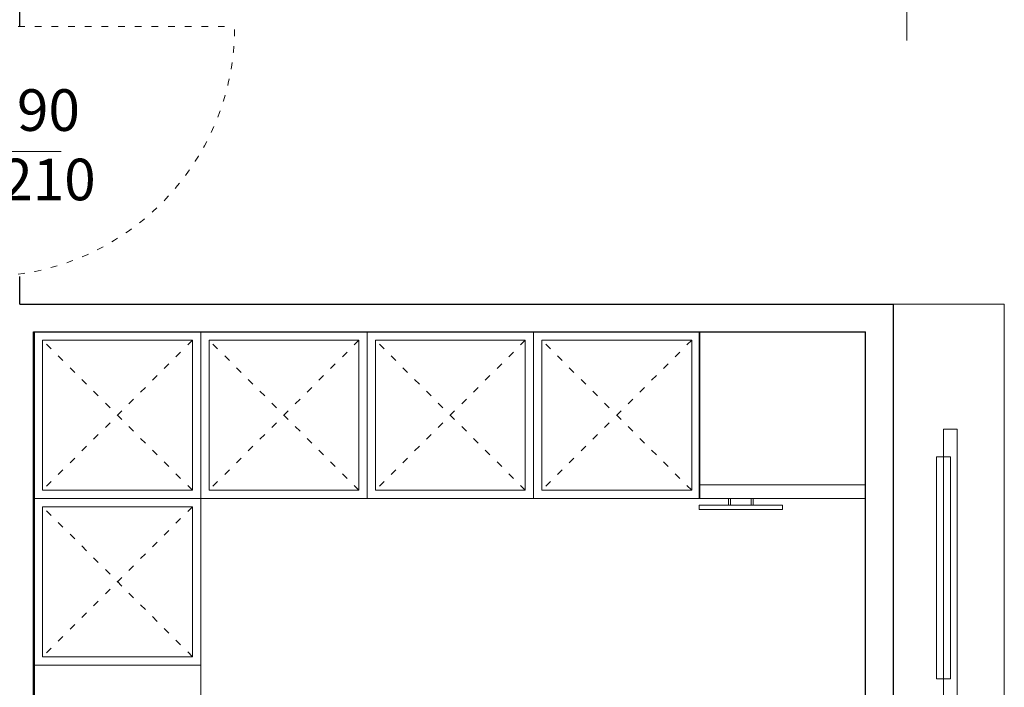
# Model space of a CAD drawing. Units: millimetres. Extents: x -37808 to 27210, y -42282 to 3938.
# Drawn here: x 5229 to 5584, y -30214 to -29973 of the extents above; entities that cross this region are included whole.
import ezdxf

# ---------------------------------------------------------------- set-up
doc = ezdxf.new("R2010")
doc.units = ezdxf.units.MM
doc.linetypes.add('ACAD_ISO03W100', pattern=[30, 12, -18])
for name, color, linetype, lineweight in [('ARREDO', 8, 'Continuous', 5), ('MURI SEZ', 7, 'Continuous', 30), ('QUOTE SERRA', 7, 'Continuous', 5), ('TRATTEGGI', 7, 'Continuous', 9)]:
    doc.layers.add(name, color=color, linetype=linetype, lineweight=lineweight)
doc.styles.add('QUOTE', font='swisscl.ttf', dxfattribs={"height": 20})

# ---------------------------------------------------------------- blocks, each defined once
blk = doc.blocks.new('A$C60A54ED7')
at = {"layer": 'ARREDO'}
h = blk.add_hatch(color=9, dxfattribs=at)
h.dxf.hatch_style = 1
h.paths.add_polyline_path([(38.00000097152338, 3.000000877776754), (38.0000009715234, 5.805534240148177), (7.615810890839612, 5.805534240148177, -0.4142135623730951), (6.615810890839612, 6.805534240148177), (6.615810890839612, 38.00000087777676), (3.000000971523377, 38.00000087777676, 0.4142135623730951), (2.000000971523377, 37.00000087777676), (2.000000971523377, 3.000000877776756, 0.414213562373095), (3.000000971523377, 2.000000877776756), (37.00000097152338, 2.000000877776756, 0.4142135623730941)])
for points in [[(3.000000971523377, 1.000000877776756), (37.00000097152338, 1.000000877776756, 0.4142135623730951), (39.00000097152338, 3.000000877776756), (39.0000009715236, 37.00000087777676, 0.4142135623730951), (37.0000009715236, 39.00000087777676), (3.000000971523377, 39.00000087777676, 0.4142135623730951), (1.000000971523377, 37.00000087777676), (1.000000971523377, 3.000000877776756, 0.4142135623730951)], [(3.000000971523377, 2.000000877776756), (37.00000097152338, 2.000000877776756, 0.4142135623730951), (38.00000097152338, 3.000000877776756), (38.0000009715236, 37.00000087777677, 0.414213562373095), (37.00000097152361, 38.00000087777675), (3.000000971523377, 38.00000087777676, 0.4142135623730951), (2.000000971523377, 37.00000087777676), (2.000000971523377, 3.000000877776756, 0.4142135623730951)]]:
    blk.add_lwpolyline(points, format="xyb", close=True, dxfattribs=at)
for points in [[(20.0000009715236, 24.00000087777676), (20.0000009715236, 38.00000087777676)], [(13.0000009715236, 31.00000087777676), (27.0000009715236, 31.00000087777676)]]:
    blk.add_lwpolyline(points, dxfattribs=at)
for radius in [5, 4]:
    blk.add_circle((20.0000009715236, 31.00000087777676), radius, dxfattribs=at)
blk = doc.blocks.new('A$C3EA5536E')
at = {"layer": 'ARREDO', "true_color": 0xffffff}
h = blk.add_hatch(color=7, dxfattribs=at)
h.paths.add_polyline_path([(9.460471975349302, 22.38896772181891, -0.451416229645296), (6.862395763995563, 20.88896772181824), (17.53952010846352, 2.395645878469908, -0.4514162296450888), (20.13759631981647, 3.895645878470122)])
h.paths.add_polyline_path([(21.49999604190634, 2.000001954731033, 1), (17.49999604190634, 2.000001954731033, 1)])
at = {"layer": 'ARREDO'}
for points in [[(2.999996041906343, 26.28461164555711), (2.999996041906343, 19.28461164555711), (1.999996041906343, 19.28461164555711), (1.999996041906343, 26.28461164555756), (2.999996041906343, 26.28461164555711)], [(1.999996041906343, 24.78461164555756), (-3.958093657274731e-06, 24.78461164555756), (-3.958093657274731e-06, 20.78461164555665), (1.999996041906343, 20.78461164555665)], [(5.263928064406628, 24.78461164555711), (2.999996041906343, 24.78461164555711)], [(20.13759631981702, 3.895645878469168), (9.460471975349265, 22.38896772181897)], [(10.38674738785539, 20.78461164555665), (14.99999604190634, 20.78461164555665), (14.99999604190634, 24.78461164555665), (9.736064019406058, 24.78461164555711)], [(2.999996041906343, 20.78461164555665), (5.263928064407082, 20.78461164555665)], [(6.862395763995664, 20.88896772181806), (17.53952010846342, 2.395645878470077)]]:
    blk.add_lwpolyline(points, dxfattribs=at)
for centre in [(7.499996041906343, 22.78461164555711), (19.49999604190634, 2.000001954731033)]:
    blk.add_circle(centre, 2, dxfattribs=at)
blk.add_arc((7.499996041906343, 22.78461164555711), 3, 330.0000000000027, 270, dxfattribs=at)
blk = doc.blocks.new('nmkop')
at = {"layer": 'ARREDO'}
for p, q in [((5229.413678454429, -30800.3940109387), (5529.133818873204, -30800.39401093867)), ((5469.133818873208, -30855.43151024195), (5469.133818873202, -30800.39401093868)), ((5529.133818873204, -30800.39401093867), (5529.13381887321, -30855.11415135739)), ((5529.13381887321, -30855.43151024195), (5469.133818873207, -30855.43151024195)), ((5229.413678454506, -31175.3940109387), (5229.413678454429, -30860.39401093867)), ((5289.413678454429, -30860.39401093866), (5469.133818873204, -30860.39401093876)), ((5289.413678454506, -31175.39401093869), (5289.413678454429, -30860.39401093866)), ((5529.133818873204, -30860.39401093868), (5469.133818873204, -30860.39401093868)), ((5499.118239412585, -30864.36921124571), (5497.150776100427, -30864.36921124571)), ((5237.171133485561, -30947.87241254878), (5259.07281579616, -30947.87241254877)), ((5259.575147959247, -30948.37474471185), (5259.575147959254, -30972.88855427016)), ((5259.977013694504, -30948.37474471185), (5259.977013694511, -30972.88855427016)), ((5282.381028168191, -30947.87241254876), (5260.479345857584, -30947.87241254877)), ((5234.358073372267, -30950.68547266203), (5234.358073372272, -30970.57782632)), ((5235.66413699429, -30970.57782632194), (5235.664136994285, -30950.68547266019)), ((5236.56833488985, -30950.88640552726), (5236.568334889851, -30954.55343031774)), ((5282.381028169821, -30949.1784761706), (5237.171133483953, -30949.17847617062)), ((5237.171133483931, -30949.17847617062), (5282.381028169799, -30949.1784761706)), ((5237.372066350789, -30950.08267406633), (5245.24950771032, -30950.08267406633)), ((5245.751553842817, -30950.56805680725), (5245.911884741624, -30957.32642686797)), ((5246.67467099943, -30950.56805680726), (5246.514340100627, -30957.32642686797)), ((5247.176717131942, -30950.08267406633), (5256.862554278579, -30950.08267406632)), ((5257.364886441665, -30950.5850062294), (5257.364886441666, -30954.55343031774)), ((5262.187275212088, -30950.5850062294), (5262.187275212089, -30954.55343031774)), ((5272.375444521812, -30950.08267406632), (5262.689607375168, -30950.08267406632)), ((5272.877490654323, -30950.56805680725), (5273.037821553123, -30957.32642686797)), ((5273.800607810929, -30950.56805680725), (5273.640276912126, -30957.32642686797)), ((5282.180095302957, -30950.08267406631), (5274.302653943433, -30950.08267406632)), ((5282.983826763903, -30950.88640552725), (5282.983826763897, -30954.55343031773)), ((5283.888024659487, -30970.57782632193), (5283.888024659483, -30950.68547266017)), ((5283.888024659473, -30970.57782632193), (5283.888024659468, -30950.68547266017)), ((5285.194088281486, -30950.68547266201), (5285.194088281491, -30970.57782631999)), ((5237.070667052945, -30955.05576248082), (5237.209475895766, -30955.05576248082)), ((5237.740879288596, -30955.20780681992), (5243.501319504131, -30958.71816735674)), ((5254.685345553653, -30955.20780681991), (5248.924905338127, -30958.71816735673)), ((5255.21674894649, -30955.05576248082), (5256.862554278579, -30955.05576248082)), ((5264.335412707265, -30955.05576248082), (5262.689607375176, -30955.05576248082)), ((5264.866816100102, -30955.20780681991), (5270.627256315623, -30958.71816735672)), ((5281.811282365152, -30955.20780681991), (5276.050842149626, -30958.71816735673)), ((5282.48149460081, -30955.05576248081), (5282.342685757989, -30955.05576248081)), ((5236.568334889851, -30956.66322540268), (5236.568334889854, -30964.60007357935)), ((5237.070667052938, -30956.1608932396), (5237.356113303873, -30956.1608932396)), ((5237.757898845221, -30956.26131691016), (5243.200091824626, -30959.23990900227)), ((5245.050476593721, -30958.94381342281), (5245.434441755838, -30958.94381342281)), ((5245.434441755838, -30958.94381342281), (5245.690686971436, -30959.36577243989)), ((5245.690686971436, -30959.36577243989), (5246.735537870823, -30959.36577243989)), ((5246.991783086421, -30958.94381342281), (5246.735537870823, -30959.36577243989)), ((5246.991783086421, -30958.94381342281), (5247.37574824853, -30958.94381342281)), ((5254.668325997036, -30956.26131691016), (5249.226133017625, -30959.23990900226)), ((5255.070111538376, -30956.16089323959), (5256.862554278579, -30956.16089323959)), ((5257.364886441666, -30956.66322540267), (5257.364886441669, -30964.60007357934)), ((5262.187275212089, -30956.66322540267), (5262.187275212092, -30964.60007357934)), ((5264.482050115372, -30956.1608932396), (5262.689607375176, -30956.16089323959)), ((5264.883835656719, -30956.26131691016), (5270.326028636125, -30959.23990900226)), ((5272.370186043182, -30959.22511943416), (5272.736250636945, -30959.82791802997)), ((5273.941847828558, -30959.82791802997), (5274.307912422321, -30959.22511943416)), ((5281.794262808535, -30956.26131691015), (5276.352069829124, -30959.23990900226)), ((5282.481494600817, -30956.16089323959), (5282.196048349875, -30956.16089323959)), ((5282.983826763904, -30956.66322540267), (5282.983826763907, -30964.60007357934)), ((5237.740879288606, -30966.05549216211), (5243.501319504132, -30962.5451316253)), ((5237.757898845223, -30965.00198207186), (5243.200091824627, -30962.02338997976)), ((5245.050476593722, -30962.31948555931), (5245.434441755846, -30962.31948555931)), ((5245.434441755846, -30962.31948555931), (5245.690686971437, -30961.89752654223)), ((5245.690686971437, -30961.89752654223), (5246.735537870823, -30961.89752654223)), ((5246.991783086421, -30962.31948555931), (5246.735537870823, -30961.89752654223)), ((5246.991783086421, -30962.31948555931), (5247.375748248531, -30962.31948555931)), ((5254.685345553656, -30966.05549216211), (5248.924905338128, -30962.54513162531)), ((5254.668325997039, -30965.00198207186), (5249.226133017633, -30962.02338997976)), ((5264.866816100105, -30966.05549216211), (5270.627256315624, -30962.5451316253)), ((5264.883835656722, -30965.00198207186), (5270.326028636126, -30962.02338997976)), ((5272.370186043183, -30962.03817954795), (5272.736250636946, -30961.43538095215)), ((5272.736250636945, -30959.82791802997), (5273.941847828558, -30959.82791802997)), ((5272.736250636946, -30961.43538095215), (5273.941847828552, -30961.43538095215)), ((5274.307912422322, -30962.03817954795), (5273.941847828552, -30961.43538095215)), ((5281.811282365155, -30966.0554921621), (5276.050842149627, -30962.54513162529)), ((5281.794262808537, -30965.00198207186), (5276.352069829132, -30962.02338997976)), ((5237.070667052941, -30965.10240574243), (5237.356113303883, -30965.10240574243)), ((5237.070667052941, -30966.2075365012), (5237.209475895769, -30966.2075365012)), ((5245.751553842822, -30970.69524217477), (5245.911884741632, -30963.93687211405)), ((5246.674670999442, -30970.69524217477), (5246.514340100628, -30963.93687211405)), ((5255.070111538379, -30965.10240574242), (5256.862554278582, -30965.10240574242)), ((5255.216748946493, -30966.2075365012), (5256.862554278582, -30966.2075365012)), ((5264.482050115382, -30965.10240574242), (5262.689607375179, -30965.10240574242)), ((5264.335412707268, -30966.2075365012), (5262.689607375179, -30966.2075365012)), ((5272.87749065432, -30970.69524217477), (5273.037821553131, -30963.93687211405)), ((5273.800607810934, -30970.69524217477), (5273.640276912127, -30963.93687211405)), ((5282.48149460082, -30965.10240574242), (5282.196048349878, -30965.10240574241)), ((5282.48149460082, -30966.20753650119), (5282.342685757992, -30966.20753650119)), ((5236.568334889854, -30966.70986866428), (5236.568334889855, -30970.37689345477)), ((5257.364886441669, -30966.70986866427), (5257.36488644167, -30970.67829275261)), ((5262.187275212092, -30966.70986866427), (5262.187275212093, -30970.67829275261)), ((5282.983826763907, -30966.70986866427), (5282.983826763901, -30970.37689345475)), ((5282.381028169827, -30972.0848228115), (5237.171133483959, -30972.08482281151)), ((5237.171133483937, -30972.08482281151), (5282.381028169805, -30972.0848228115)), ((5237.17113348556, -30973.39088643325), (5259.072815796167, -30973.39088643324)), ((5237.372066350794, -30971.1806249157), (5245.249507710325, -30971.1806249157)), ((5247.176717131939, -30971.1806249157), (5256.862554278583, -30971.18062491569)), ((5282.381028168197, -30973.39088643324), (5260.47934585759, -30973.39088643324)), ((5272.375444521824, -30971.18062491569), (5262.689607375172, -30971.18062491569)), ((5282.180095302969, -30971.18062491568), (5274.302653943438, -30971.18062491569)), ((5282.381028165818, -30974.99834936038), (5237.171133487961, -30974.99834936039)), ((5282.381028169821, -30976.30441298223), (5237.17113348396, -30976.30441298224)), ((5245.182668300167, -30977.20861087794), (5237.372066353204, -30977.20861087794)), ((5258.745636703523, -30977.20861087794), (5247.243556546902, -30977.20861087794)), ((5272.308605106879, -30977.20861087794), (5260.806524950258, -30977.20861087794)), ((5282.180095300584, -30977.20861087793), (5274.369493353614, -30977.20861087794)), ((5234.358073374672, -30997.70376313161), (5234.358073374675, -30977.81140947364)), ((5235.664136994296, -30997.70376313356), (5235.664136994299, -30977.8114094717)), ((5236.568334892252, -30986.71776208903), (5236.568334892265, -30978.01234233887)), ((5245.684375591492, -30977.68589516876), (5245.829128189373, -30980.58528051548)), ((5246.741849255577, -30977.68589516876), (5246.61827106353, -30980.16115851068)), ((5246.727655254804, -30980.66957735915), (5247.837618381277, -30982.83473281343)), ((5259.247343994848, -30977.68589516876), (5259.475056452099, -30982.2469612321)), ((5260.304817658933, -30977.68589516876), (5260.077105201683, -30982.2469612321)), ((5272.824506398964, -30980.66957735915), (5271.714543272498, -30982.83473281342)), ((5272.810312398211, -30977.68589516876), (5272.93389059026, -30980.16115851068)), ((5273.867786062288, -30977.68589516876), (5273.723033464402, -30980.58528051547)), ((5282.983826761518, -30986.71776208902), (5282.983826761523, -30978.01234233886)), ((5283.888024659486, -30997.70376313354), (5283.888024659489, -30977.81140947169)), ((5285.194088279103, -30997.7037631316), (5285.194088279106, -30977.81140947363)), ((5245.988608125187, -30981.08027624965), (5247.316228869812, -30983.13575718821)), ((5269.119459061911, -30983.78916221353), (5250.432702591859, -30983.78916221354)), ((5269.119459061911, -30984.14079472779), (5250.432702591859, -30984.1407947278)), ((5273.563553528588, -30981.08027624964), (5272.235932783956, -30983.13575718821)), ((5237.055367680986, -30987.21986121391), (5244.815761991506, -30987.45632682769)), ((5282.496793972793, -30987.21986121391), (5274.736399662265, -30987.45632682769)), ((5236.568334892255, -30997.50283026638), (5236.568334892253, -30988.79741051622)), ((5237.055367680986, -30988.29531139134), (5244.815761991506, -30988.05884577756)), ((5244.815761991506, -30988.05884577756), (5244.664618901689, -30988.05884577756)), ((5269.119459061912, -30991.37437787755), (5250.432702591861, -30991.37437787756)), ((5282.496793972793, -30988.29531139133), (5274.736399662265, -30988.05884577756)), ((5274.736399662265, -30988.05884577756), (5274.887542752075, -30988.05884577756)), ((5282.983826761521, -30997.50283026637), (5282.983826761519, -30988.79741051622)), ((5245.68437559149, -30997.82927743649), (5245.829128189384, -30994.92989208977)), ((5245.988608125183, -30994.4348963556), (5247.316228869815, -30992.37941541704)), ((5246.727655254815, -30994.84559524611), (5247.83761838128, -30992.68043979183)), ((5269.119459061912, -30991.72601039172), (5250.432702591861, -30991.72601039173)), ((5259.247343994845, -30997.82927743649), (5259.475056452095, -30993.26821137315)), ((5260.30481765893, -30997.82927743649), (5260.077105201686, -30993.26821137315)), ((5272.824506398961, -30994.8455952461), (5271.714543272501, -30992.68043979182)), ((5273.563553528591, -30994.43489635559), (5272.235932783966, -30992.37941541704)), ((5273.867786062293, -30997.82927743649), (5273.723033464405, -30994.92989208977)), ((5245.182668300165, -30998.30656172731), (5237.372066353194, -30998.30656172731)), ((5246.741849255574, -30997.82927743649), (5246.618271063527, -30995.35401409457)), ((5258.745636703527, -30998.30656172731), (5247.2435565469, -30998.30656172731)), ((5272.308605106876, -30998.30656172731), (5260.806524950255, -30998.30656172731)), ((5272.810312398201, -30997.82927743649), (5272.933890590249, -30995.35401409456)), ((5282.180095300581, -30998.3065617273), (5274.369493353611, -30998.30656172731)), ((5282.381028169819, -30999.21075962311), (5237.171133483958, -30999.21075962313)), ((5282.381028165817, -31000.51682324485), (5237.171133487967, -31000.51682324487)), ((5237.171133485567, -31002.12428617201), (5259.072815796167, -31002.12428617201)), ((5282.381028168197, -31002.124286172), (5260.479345857598, -31002.12428617201)), ((5234.358073372273, -31004.93734628526), (5234.358073372278, -31024.82969994324)), ((5235.664136994296, -31024.82969994518), (5235.664136994298, -31004.93734628331)), ((5236.568334889856, -31005.13827915049), (5236.568334889856, -31008.80530394098)), ((5282.38102816982, -31003.43034979375), (5237.171133483959, -31003.43034979376)), ((5237.171133483937, -31003.43034979375), (5282.381028169798, -31003.43034979375)), ((5237.372066350795, -31004.33454768957), (5245.249507710326, -31004.33454768957)), ((5245.751553842822, -31004.81993043049), (5245.911884741628, -31009.56897183889)), ((5246.674670999436, -31004.81993043049), (5246.514340100632, -31009.56897183889)), ((5247.17671713194, -31004.33454768956), (5256.862554278577, -31004.33454768956)), ((5257.364886441664, -31004.83687985264), (5257.364886441672, -31008.80530394097)), ((5259.575147959254, -31002.62661833509), (5259.575147959252, -31027.1404278934)), ((5259.977013694511, -31002.62661833509), (5259.977013694524, -31027.1404278934)), ((5262.187275212093, -31004.83687985264), (5262.187275212094, -31008.80530394097)), ((5272.375444521825, -31004.33454768955), (5262.689607375188, -31004.33454768956)), ((5272.877490654329, -31004.81993043048), (5273.037821553127, -31009.56897183889)), ((5273.800607810935, -31004.81993043048), (5273.640276912131, -31009.56897183889)), ((5282.18009530297, -31004.33454768955), (5274.302653943439, -31004.33454768956)), ((5282.983826763909, -31005.13827915048), (5282.983826763902, -31008.80530394097)), ((5283.888024659494, -31024.82969994517), (5283.888024659488, -31004.93734628331)), ((5283.888024659479, -31024.82969994517), (5283.888024659466, -31004.93734628331)), ((5285.194088281492, -31004.93734628525), (5285.194088281497, -31024.82969994322)), ((5236.568334889857, -31010.91509902592), (5236.568334889859, -31018.85194720258)), ((5237.070667052951, -31009.30763610405), (5237.209475895772, -31009.30763610405)), ((5237.070667052944, -31010.41276686284), (5237.356113303879, -31010.41276686283)), ((5237.740879288609, -31009.45968044315), (5241.761189846647, -31011.96537665381)), ((5237.757898845227, -31010.5131905334), (5241.459962167141, -31012.48711829934)), ((5254.685345553658, -31009.45968044315), (5250.665034995623, -31011.9653766538)), ((5254.668325997042, -31010.51319053339), (5250.966262675128, -31012.48711829934)), ((5255.070111538383, -31010.41276686283), (5256.862554278586, -31010.41276686283)), ((5255.216748946495, -31009.30763610405), (5256.862554278578, -31009.30763610405)), ((5257.364886441673, -31010.9150990259), (5257.364886441675, -31018.85194720258)), ((5262.187275212095, -31010.9150990259), (5262.187275212097, -31018.85194720258)), ((5264.335412707271, -31009.30763610405), (5262.689607375189, -31009.30763610405)), ((5264.482050115378, -31010.41276686283), (5262.689607375182, -31010.41276686283)), ((5264.866816100108, -31009.45968044315), (5268.887126658138, -31011.96537665379)), ((5264.883835656726, -31010.51319053339), (5268.58589897864, -31012.48711829933)), ((5271.804369940471, -31012.65557950407), (5272.560378567371, -31012.65557950407)), ((5272.560378567371, -31012.65557950407), (5272.816623782955, -31013.07753852114)), ((5274.117719897932, -31012.65557950407), (5273.861474682341, -31013.07753852114)), ((5274.117719897932, -31012.65557950407), (5274.873728524833, -31012.65557950407)), ((5281.811282365157, -31009.45968044314), (5277.790971807121, -31011.9653766538)), ((5281.794262808534, -31010.51319053339), (5278.092199486627, -31012.48711829933)), ((5282.481494600824, -31010.41276686282), (5282.196048349881, -31010.41276686282)), ((5282.481494600815, -31009.30763610405), (5282.342685757994, -31009.30763610405)), ((5282.983826763903, -31010.9150990259), (5282.983826763912, -31018.85194720257)), ((5245.050476593727, -31013.19568704596), (5245.434441755843, -31013.19568704596)), ((5245.434441755843, -31013.19568704596), (5245.690686971442, -31013.61764606303)), ((5245.434441755844, -31016.57135918254), (5245.690686971442, -31016.14940016547)), ((5245.690686971442, -31013.61764606303), (5246.735537870829, -31013.61764606303)), ((5245.690686971442, -31016.14940016547), (5246.735537870829, -31016.14940016547)), ((5246.991783086426, -31013.19568704595), (5246.735537870829, -31013.61764606303)), ((5246.991783086427, -31016.57135918254), (5246.735537870829, -31016.14940016547)), ((5246.991783086426, -31013.19568704595), (5247.375748248535, -31013.19568704595)), ((5272.816623782955, -31013.07753852114), (5273.861474682341, -31013.07753852114)), ((5237.070667052946, -31019.35427936566), (5237.356113303888, -31019.35427936566)), ((5237.740879288612, -31020.30736578535), (5241.761189846648, -31017.8016695747)), ((5237.757898845229, -31019.2538556951), (5241.45996216715, -31017.27992792915)), ((5245.050476593728, -31016.57135918254), (5245.434441755844, -31016.57135918254)), ((5246.991783086427, -31016.57135918254), (5247.375748248536, -31016.57135918254)), ((5254.685345553661, -31020.30736578534), (5250.665034995624, -31017.8016695747)), ((5254.668325997044, -31019.25385569509), (5250.966262675122, -31017.27992792916)), ((5255.070111538384, -31019.35427936566), (5256.862554278588, -31019.35427936566)), ((5264.48205011538, -31019.35427936566), (5262.689607375184, -31019.35427936566)), ((5264.866816100111, -31020.30736578534), (5268.887126658147, -31017.80166957469)), ((5264.883835656728, -31019.25385569509), (5268.585898978649, -31017.27992792915)), ((5271.804369940472, -31017.11146672431), (5272.560378567365, -31017.11146672432)), ((5272.560378567365, -31017.11146672432), (5272.816623782963, -31016.68950770725)), ((5272.816623782963, -31016.68950770725), (5273.861474682342, -31016.68950770724)), ((5274.11771989794, -31017.11146672432), (5273.861474682342, -31016.68950770724)), ((5274.11771989794, -31017.11146672432), (5274.873728524833, -31017.11146672431)), ((5281.81128236516, -31020.30736578533), (5277.790971807123, -31017.80166957469)), ((5281.794262808543, -31019.25385569509), (5278.092199486621, -31017.27992792915)), ((5282.481494600825, -31019.35427936565), (5282.196048349883, -31019.35427936565)), ((5236.56833488986, -31020.96174228752), (5236.56833488986, -31024.62876707801)), ((5237.070667052946, -31020.45941012444), (5237.209475895775, -31020.45941012444)), ((5245.751553842828, -31024.94711579801), (5245.911884741631, -31020.19807438961)), ((5246.674670999441, -31024.947115798), (5246.514340100634, -31020.19807438961)), ((5255.216748946498, -31020.45941012443), (5256.862554278588, -31020.45941012443)), ((5257.364886441675, -31020.96174228751), (5257.364886441676, -31024.93016637584)), ((5262.187275212098, -31020.96174228751), (5262.187275212099, -31024.93016637584)), ((5264.335412707273, -31020.45941012443), (5262.689607375184, -31020.45941012443)), ((5272.877490654334, -31024.947115798), (5273.037821553137, -31020.1980743896)), ((5273.800607810947, -31024.947115798), (5273.640276912133, -31020.1980743896)), ((5282.481494600825, -31020.45941012443), (5282.342685757997, -31020.45941012443)), ((5282.983826763913, -31020.96174228751), (5282.983826763913, -31024.628767078)), ((5282.381028169832, -31026.33669643462), (5237.171133483965, -31026.33669643464)), ((5237.3720663508, -31025.43249853893), (5245.249507710331, -31025.43249853893)), ((5247.176717131945, -31025.43249853893), (5256.862554278589, -31025.43249853892)), ((5272.37544452183, -31025.43249853892), (5262.689607375186, -31025.43249853892)), ((5282.180095302975, -31025.43249853891), (5274.302653943444, -31025.43249853892)), ((5237.171133485565, -31027.64276005648), (5259.072815796172, -31027.64276005647)), ((5282.38102816821, -31027.64276005647), (5260.479345857603, -31027.64276005647)), ((5229.133818873208, -31175.3940109387), (5289.413678454486, -31175.39401093869)), ((5229.413678454506, -31175.3940109387), (5289.413678454506, -31175.39401093869))]:
    blk.add_line(p, q, dxfattribs=at)
for points in [[(5289.413678454429, -30800.39401093867), (5289.413678454429, -30860.39401093867), (5229.413678454429, -30860.39401093867), (5229.413678454429, -30800.39401093867), (5289.413678454429, -30800.39401093867)], [(5349.413678454429, -30800.39401093866), (5349.413678454429, -30860.39401093866), (5289.413678454429, -30860.39401093866), (5289.413678454429, -30800.39401093866), (5349.413678454429, -30800.39401093866)], [(5409.413678454429, -30800.39401093869), (5409.413678454429, -30860.39401093869), (5349.413678454429, -30860.39401093869), (5349.413678454429, -30800.39401093869), (5409.413678454429, -30800.39401093869)], [(5469.413678454429, -30800.39401093873), (5469.413678454429, -30860.39401093873), (5409.413678454429, -30860.39401093873), (5409.413678454429, -30800.39401093873), (5469.413678454429, -30800.39401093873)], [(5479.649243292839, -30860.39401093868), (5469.133818873204, -30860.39401093868), (5469.133818873207, -30855.43151024195)], [(5529.13381887321, -30855.43151024195), (5529.133818873204, -30860.39401093868), (5488.612245770149, -30860.39401093868)], [(5289.413678454429, -30860.39401093866), (5289.413678454429, -30920.39401093866), (5229.413678454429, -30920.39401093866), (5229.413678454429, -30860.39401093866), (5289.413678454429, -30860.39401093866)], [(5499.118239412588, -30862.78128645434), (5469.076588069321, -30862.78128645434)], [(5469.076588069321, -30862.78128645434), (5469.076588069323, -30864.36921124571), (5499.118239412585, -30864.36921124571)], [(5479.649243292839, -30862.78128645434), (5469.076588069321, -30862.78128645434), (5469.076588069323, -30864.36921124571), (5499.118239412585, -30864.36921124571)], [(5479.649243292839, -30860.39401093868), (5479.649243292839, -30862.78128645434)], [(5479.649243292839, -30862.78128645434), (5479.649243292839, -30860.39401093868)], [(5487.807398675902, -30860.39401093868), (5480.450077952891, -30860.39401093868)], [(5480.450077952891, -30860.39401093868), (5480.450077952891, -30862.78128645434)], [(5480.450077952891, -30862.78128645434), (5480.450077952891, -30860.39401093868)], [(5487.807398675902, -30862.78128645434), (5480.450077952891, -30862.78128645434)], [(5487.807398675902, -30860.39401093868), (5487.807398675902, -30862.78128645434)], [(5487.807398675902, -30862.78128645434), (5487.807398675902, -30860.39401093868)], [(5488.612245770149, -30860.39401093868), (5488.612245770149, -30862.78128645434)], [(5488.612245770149, -30862.78128645434), (5488.612245770149, -30860.39401093868)], [(5499.118239412585, -30864.36921124571), (5499.118239412588, -30862.78128645434), (5488.612245770149, -30862.78128645434)], [(5499.118239412585, -30864.36921124571), (5499.118239412588, -30862.78128645434)]]:
    blk.add_lwpolyline(points, dxfattribs=at)
for points in [[(5286.413678454429, -30803.39401093867), (5286.413678454429, -30857.39401093867), (5232.413678454429, -30857.39401093867), (5232.413678454429, -30803.39401093867)], [(5346.413678454429, -30803.39401093866), (5346.413678454429, -30857.39401093866), (5292.413678454429, -30857.39401093866), (5292.413678454429, -30803.39401093866)], [(5406.413678454429, -30803.39401093869), (5406.413678454429, -30857.39401093869), (5352.413678454429, -30857.39401093869), (5352.413678454429, -30803.39401093869)], [(5466.413678454429, -30803.39401093873), (5466.413678454429, -30857.39401093873), (5412.413678454429, -30857.39401093873), (5412.413678454429, -30803.39401093873)], [(5286.413678454429, -30863.39401093866), (5286.413678454429, -30917.39401093866), (5232.413678454429, -30917.39401093866), (5232.413678454429, -30863.39401093866)]]:
    blk.add_lwpolyline(points, close=True, dxfattribs=at)
at = {"layer": 'ARREDO', "linetype": 'ACAD_ISO03W100', "ltscale": 0.2}
for points in [[(5286.413678454429, -30857.39401093867), (5232.413678454429, -30803.39401093867)], [(5286.413678454429, -30803.39401093867), (5232.413678454429, -30857.39401093867)], [(5346.413678454429, -30857.39401093866), (5292.413678454429, -30803.39401093866)], [(5346.413678454429, -30803.39401093866), (5292.413678454429, -30857.39401093866)], [(5406.413678454429, -30857.39401093869), (5352.413678454429, -30803.39401093869)], [(5406.413678454429, -30803.39401093869), (5352.413678454429, -30857.39401093869)], [(5466.413678454429, -30857.39401093873), (5412.413678454429, -30803.39401093873)], [(5466.413678454429, -30803.39401093873), (5412.413678454429, -30857.39401093873)], [(5286.413678454429, -30917.39401093866), (5232.413678454429, -30863.39401093866)], [(5286.413678454429, -30863.39401093866), (5232.413678454429, -30917.39401093866)]]:
    blk.add_lwpolyline(points, dxfattribs=at)
at = {"layer": 'ARREDO'}
for centre, radius in [((5259.776080826879, -30987.75758630262), 2.160028301663666), ((5246.213112421121, -31014.88352311425), 4.822388766504929), ((5246.213112421121, -31014.88352311425), 4.099030451529189)]:
    blk.add_circle(centre, radius, dxfattribs=at)
for centre, radius, start, end in [((5237.17113348554, -30950.68547266203), 2.813060113248866, 90, 180), ((5259.072815796153, -30948.37474471185), 0.5023321630801547, 0, 90), ((5260.479345857584, -30948.37474471185), 0.5023321630798488, 90, 180), ((5282.381028168206, -30950.68547266201), 2.813060113248866, 0, 90), ((5237.171133483939, -30950.68547266019), 1.50699648953279, 90, 180), ((5237.372066350782, -30950.88640552726), 0.8037314609282475, 90, 180), ((5245.249507710306, -30950.58500622941), 0.5023321630801547, 1.933610448668489, 90), ((5247.176717131927, -30950.58500622941), 0.5023321630801547, 90, 178.0663895513315), ((5256.862554278564, -30950.5850062294), 0.5023321630801547, 0, 90), ((5262.689607375168, -30950.5850062294), 0.5023321630798488, 90, 180), ((5272.375444521826, -30950.5850062294), 0.5023321630801547, 1.933610448668489, 90), ((5274.302653943448, -30950.5850062294), 0.5023321630801547, 90, 178.0663895513315), ((5282.180095302964, -30950.88640552725), 0.8037314609282475, 0, 90), ((5282.381028169807, -30950.68547266017), 1.50699648953279, 0, 90), ((5282.381028169814, -30950.68547266017), 1.50699648953279, 0, 90), ((5237.070667052931, -30954.55343031774), 0.5023321630801547, 180, 270), ((5237.209475895759, -30956.06042680698), 1.004664326160309, 58.0663895522624, 90), ((5246.213112421115, -30960.63164949101), 4.822388766504929, 94.0065203435058, 145.9938660192121), ((5246.213112421115, -30960.63164949101), 4.822388766504929, 34.0061339808311, 85.99347965649423), ((5255.216748946483, -30956.06042680698), 1.004664326160309, 90, 121.9336104477376), ((5256.862554278565, -30954.55343031774), 0.5023321630801547, 270, 0), ((5262.689607375183, -30954.55343031774), 0.5023321630801547, 180, 270), ((5264.335412707273, -30956.06042680698), 1.004664326160309, 58.0663895522624, 90), ((5282.342685757996, -30956.06042680697), 1.004664326160309, 90, 121.9336104477376), ((5282.481494600825, -30954.55343031773), 0.5023321630801547, 270, 0), ((5237.070667052931, -30956.66322540268), 0.5023321630801547, 90, 180), ((5237.356113303867, -30957.01485791683), 0.853964677236263, 61.93361044846559, 90), ((5246.213112421115, -30960.63164949101), 4.822388766504929, 153.9904136131269, 206.0095863868731), ((5246.213112421115, -30960.63164949101), 4.099030451529189, 154.4643187191036, 205.5356812808964), ((5246.213112421115, -30960.63164949101), 4.099030451529189, 94.47415773195405, 145.5260782808174), ((5243.341898486265, -30958.97395335284), 0.3013992978480928, 241.9336104484656, 58.0663895522624), ((5246.213112421115, -30960.63164949101), 2.049515225764595, 124.5603217566947, 235.4396782433346), ((5246.213112421122, -30957.31625721469), 0.3013992978480928, 181.9336104486685, 358.0663895513315), ((5246.213112421115, -30960.63164949101), 4.099030451529189, 34.47392171922307, 85.52584226763031), ((5246.213112421115, -30960.63164949101), 2.049515225764595, 304.5603217566946, 55.4396782433346), ((5249.084326355972, -30958.97395335284), 0.3013992978480928, 121.9336104477376, 298.066389551558), ((5246.213112421115, -30960.63164949101), 4.099030451529189, 334.4643187196658, 25.53568128070915), ((5246.213112421115, -30960.63164949101), 4.822388766504929, 333.990413613127, 26.00958638687305), ((5255.07011153837, -30957.01485791683), 0.853964677236263, 90, 118.0663895515581), ((5256.862554278565, -30956.66322540267), 0.5023321630801547, 0, 90), ((5262.689607375183, -30956.66322540267), 0.5023321630801547, 90, 180), ((5264.48205011538, -30957.01485791683), 0.853964677236263, 61.93361044846559, 90), ((5273.339049232635, -30960.63164949101), 4.018657305420774, 154.527521694211, 205.472478305789), ((5273.339049232635, -30960.63164949101), 3.415858709607658, 155.0965343166415, 204.9034656832615), ((5273.339049232635, -30960.63164949101), 4.018657305420774, 94.53652439967232, 145.4636915523157), ((5270.467835297785, -30958.97395335284), 0.3013992978480928, 241.9336104484656, 58.0663895522624), ((5273.339049232635, -30960.63164949101), 3.415858709607658, 95.09800296990558, 144.9020322595334), ((5273.339049232635, -30960.63164949101), 1.707929354803829, 124.5603217566947, 235.4396782433346), ((5273.339049232635, -30957.31625721468), 0.3013992978480928, 181.9336104486685, 358.0663895513315), ((5273.339049232635, -30960.63164949101), 3.415858709607658, 35.09796774050991, 84.90199703050985), ((5273.339049232635, -30960.63164949101), 4.018657305420774, 34.53630844768426, 85.4634756007473), ((5273.339049232635, -30960.63164949101), 1.707929354803829, 304.5603217566946, 55.4396782433346), ((5276.210263167492, -30958.97395335284), 0.3013992978480928, 121.9336104477376, 298.066389551558), ((5273.339049232635, -30960.63164949101), 3.415858709607658, 335.0965343166415, 24.90346568340515), ((5273.339049232635, -30960.63164949101), 4.018657305420774, 334.5275216940238, 25.472478305789), ((5282.196048349891, -30957.01485791682), 0.853964677236263, 90, 118.0663895515581), ((5282.481494600825, -30956.66322540267), 0.5023321630801547, 0, 90), ((5246.213112421115, -30960.63164949101), 4.099030451529189, 214.4739217193687, 265.5258422680499), ((5243.341898486266, -30962.28934562917), 0.3013992978480928, 301.9336104477376, 118.0663895515581), ((5246.213112421115, -30960.63164949101), 4.099030451529189, 274.4741577323697, 325.5260782808174), ((5249.084326355973, -30962.28934562917), 0.3013992978480928, 61.93361044846559, 238.0663895522624), ((5273.339049232635, -30960.63164949101), 4.018657305420774, 214.5363084476843, 265.4634756003277), ((5270.467835297786, -30962.28934562917), 0.3013992978480928, 301.9336104477376, 118.0663895515581), ((5273.339049232635, -30960.63164949101), 3.415858709607658, 215.0979677405099, 264.9019970300944), ((5273.339049232635, -30960.63164949101), 3.415858709607658, 275.0980029694902, 324.9020322595334), ((5273.339049232635, -30960.63164949101), 4.018657305420774, 274.5365243992526, 325.4636915521294), ((5276.210263167493, -30962.28934562917), 0.3013992978480928, 61.93361044846559, 238.0663895522624), ((5237.070667052933, -30964.60007357934), 0.5023321630801547, 180, 270), ((5237.070667052933, -30966.70986866428), 0.5023321630801547, 90, 180), ((5237.209475895755, -30965.20287217504), 1.004664326160309, 270, 301.9336104477376), ((5237.356113303867, -30964.24844106519), 0.853964677236263, 270, 298.066389551558), ((5246.213112421115, -30960.63164949101), 4.822388766504929, 214.0061339808311, 265.9934796564941), ((5246.213112421123, -30963.94704176734), 0.3013992978480928, 1.933610448668489, 178.0663895513315), ((5246.213112421115, -30960.63164949101), 4.822388766504929, 274.0065203435058, 325.9938660192121), ((5255.070111538371, -30964.24844106519), 0.853964677236263, 241.9336104484656, 270), ((5255.216748946478, -30965.20287217504), 1.004664326160309, 238.0663895522624, 270), ((5256.862554278575, -30964.60007357934), 0.5023321630801547, 270, 0), ((5256.862554278575, -30966.70986866428), 0.5023321630801547, 0, 90), ((5262.689607375186, -30964.60007357934), 0.5023321630801547, 180, 270), ((5262.689607375186, -30966.70986866428), 0.5023321630801547, 90, 180), ((5264.335412707283, -30965.20287217504), 1.004664326160309, 270, 301.9336104477376), ((5264.482050115381, -30964.24844106519), 0.853964677236263, 270, 298.066389551558), ((5273.339049232636, -30963.94704176733), 0.3013992978480928, 1.933610448668489, 178.0663895513315), ((5282.196048349891, -30964.24844106517), 0.853964677236263, 241.9336104484656, 270), ((5282.342685757999, -30965.20287217503), 1.004664326160309, 238.0663895522624, 270), ((5282.481494600827, -30964.60007357933), 0.5023321630801547, 270, 0), ((5282.481494600827, -30966.70986866427), 0.5023321630801547, 0, 90), ((5237.171133485552, -30970.57782632), 2.813060113248866, 180, 270), ((5237.171133483951, -30970.57782632194), 1.50699648953279, 180, 270), ((5237.372066350787, -30970.37689345477), 0.8037314609282475, 180, 270), ((5245.249507710318, -30970.67829275262), 0.5023321630801547, 270, 358.0663895513315), ((5247.176717131932, -30970.67829275261), 0.5023321630801547, 181.9336104486685, 270), ((5256.862554278568, -30970.67829275261), 0.5023321630801547, 270, 0), ((5259.072815796159, -30972.88855427016), 0.5023321630801547, 270, 0), ((5260.47934585759, -30972.88855427016), 0.5023321630798488, 180, 270), ((5262.689607375172, -30970.67829275261), 0.5023321630798488, 180, 270), ((5272.375444521831, -30970.6782927526), 0.5023321630801547, 270, 358.0663895513315), ((5274.302653943445, -30970.67829275261), 0.5023321630801547, 181.9336104486685, 270), ((5282.180095302976, -30970.37689345475), 0.8037314609282475, 270, 0), ((5282.381028169819, -30970.57782632193), 1.50699648953279, 270, 0), ((5282.381028169812, -30970.57782632194), 1.50699648953279, 270, 0), ((5282.381028168211, -30970.57782631999), 2.813060113248866, 270, 0), ((5237.171133487955, -30977.81140947364), 2.813060113248866, 90, 180), ((5237.171133483953, -30977.8114094717), 1.50699648953279, 90, 180), ((5237.372066353197, -30978.01234233887), 0.8037314609282475, 90, 180), ((5245.18266830016, -30977.71094304102), 0.5023321630801547, 2.858134207154043, 90), ((5247.243556546895, -30977.71094304102), 0.5023321630801547, 90, 177.141865792846), ((5258.745636703516, -30977.71094304102), 0.5023321630801547, 2.858134207154043, 90), ((5260.806524950251, -30977.71094304102), 0.5023321630801547, 90, 177.141865792846), ((5272.308605106871, -30977.71094304102), 0.5023321630801547, 2.858134207154043, 90), ((5274.369493353606, -30977.71094304102), 0.5023321630801547, 90, 177.141865792846), ((5282.180095300577, -30978.01234233886), 0.8037314609282475, 0, 90), ((5282.381028165812, -30977.81140947363), 2.813060113248866, 0, 90), ((5282.381028169813, -30977.81140947169), 1.50699648953279, 0, 90), ((5246.832542772009, -30980.53518477096), 1.004664326160309, 182.858134207154, 212.858134204777), ((5247.621685646173, -30980.2112542552), 1.004664326160309, 177.141865792846, 207.1418657936425), ((5271.930476007602, -30980.21125425519), 1.004664326160309, 332.8581342063571, 2.858134207154043), ((5272.719618881737, -30980.53518477095), 1.004664326160309, 327.1418657952657, 357.141865792846), ((5250.432702591853, -30987.75758630262), 3.96842408910302, 90, 270), ((5250.432702591853, -30987.75758630262), 3.616791574878703, 90, 270), ((5247.569409263863, -30982.97222974461), 0.3013992978480928, 212.858134204777, 27.14186579364292), ((5259.776080826877, -30982.23193250874), 0.3013992978480928, 182.858134207154, 357.141865792846), ((5269.119459061904, -30987.75758630262), 3.968424089103015, 270, 90), ((5269.119459061904, -30987.75758630262), 3.616791574878696, 270, 90), ((5271.982752389898, -30982.97222974461), 0.3013992978480928, 152.8581342063571, 327.1418657952657), ((5237.070667055339, -30986.71776208903), 0.5023321630801547, 180, 268.2546903754931), ((5244.806582366879, -30987.75758630262), 0.3013992978480928, 271.7453096245068, 88.25469037549313), ((5274.745579286878, -30987.75758630262), 0.3013992978480928, 91.74530962450687, 268.2546903754931), ((5282.481494598416, -30986.71776208902), 0.5023321630801547, 271.7453096245068, 0), ((5237.070667055333, -30988.79741051622), 0.5023321630801547, 91.74530962450687, 180), ((5282.481494598417, -30988.79741051621), 0.5023321630801547, 0, 88.25469037549313), ((5246.832542772013, -30994.97998783429), 1.004664326160309, 147.1418657952656, 177.141865792846), ((5247.621685646162, -30995.30391835005), 1.004664326160309, 152.8581342063571, 182.858134207154), ((5247.569409263859, -30992.54294286065), 0.3013992978480928, 332.8581342063571, 147.1418657952656), ((5259.776080826879, -30993.2832400965), 0.3013992978480928, 2.858134207154043, 177.141865792846), ((5271.9827523899, -30992.54294286063), 0.3013992978480928, 32.85813420477702, 207.1418657936425), ((5271.930476007591, -30995.30391835004), 1.004664326160309, 357.141865792846, 27.14186579364292), ((5272.719618881748, -30994.97998783429), 1.004664326160309, 2.858134207154043, 32.85813420477702), ((5237.171133487952, -30997.70376313162), 2.813060113248866, 180, 270), ((5237.171133483943, -30997.70376313356), 1.50699648953279, 180, 270), ((5237.372066353194, -30997.50283026638), 0.8037314609282475, 180, 270), ((5245.182668300157, -30997.80422956423), 0.5023321630801547, 270, 357.141865792846), ((5247.243556546892, -30997.80422956423), 0.5023321630801547, 182.858134207154, 270), ((5258.745636703513, -30997.80422956423), 0.5023321630801547, 270, 357.141865792846), ((5260.806524950248, -30997.80422956423), 0.5023321630801547, 182.858134207154, 270), ((5272.308605106869, -30997.80422956423), 0.5023321630801547, 270, 357.141865792846), ((5274.369493353604, -30997.80422956423), 0.5023321630801547, 182.858134207154, 270), ((5282.180095300574, -30997.50283026637), 0.8037314609282475, 270, 0), ((5282.381028165809, -30997.7037631316), 2.813060113248866, 270, 0), ((5282.381028169811, -30997.70376313354), 1.50699648953279, 270, 0), ((5237.171133485545, -31004.93734628526), 2.813060113248866, 90, 180), ((5259.072815796159, -31002.62661833509), 0.5023321630801547, 0, 90), ((5260.479345857605, -31002.62661833509), 0.5023321630801547, 90, 180), ((5282.381028168212, -31004.93734628525), 2.813060113248866, 0, 90), ((5237.171133483945, -31004.93734628331), 1.50699648953279, 90, 180), ((5237.372066350787, -31005.13827915049), 0.8037314609282475, 90, 180), ((5245.249507710311, -31004.83687985265), 0.5023321630801547, 1.933610448668489, 90), ((5247.176717131932, -31004.83687985265), 0.5023321630801547, 90, 178.0663895513315), ((5256.862554278569, -31004.83687985263), 0.5023321630801547, 0, 90), ((5262.689607375188, -31004.83687985263), 0.5023321630801547, 90, 180), ((5272.375444521832, -31004.83687985264), 0.5023321630801547, 1.933610448668489, 90), ((5274.302653943453, -31004.83687985264), 0.5023321630801547, 90, 178.0663895513315), ((5282.180095302977, -31005.13827915048), 0.8037314609282475, 0, 90), ((5282.381028169812, -31004.93734628331), 1.50699648953279, 0, 90), ((5282.38102816982, -31004.9373462833), 1.50699648953279, 0, 90), ((5237.070667052936, -31008.80530394098), 0.5023321630801547, 180, 270), ((5256.86255427857, -31008.80530394097), 0.5023321630801547, 270, 0), ((5262.689607375189, -31008.80530394097), 0.5023321630801547, 180, 270), ((5273.339049232642, -31014.88352311424), 6.365553171786506, 93.02940699496634, 146.9705930056618), ((5273.339049232642, -31014.88352311424), 6.365553171786506, 33.02940699433826, 86.97059300544997), ((5282.48149460083, -31008.80530394096), 0.5023321630801547, 270, 0), ((5237.070667052937, -31010.91509902592), 0.5023321630801547, 90, 180), ((5237.209475895758, -31010.31230043021), 1.004664326160309, 58.0663895522624, 90), ((5237.356113303872, -31011.26673154007), 0.853964677236263, 61.93361044846559, 90), ((5241.601768828787, -31012.22116264992), 0.3013992978480928, 241.9336104484656, 58.0663895522624), ((5246.213112421126, -31009.5588021856), 0.3013992978480928, 181.9336104486685, 358.0663895513315), ((5250.82445601346, -31012.22116264992), 0.3013992978480928, 121.9336104477376, 298.066389551558), ((5255.070111538375, -31011.26673154006), 0.853964677236263, 90, 118.0663895515581), ((5255.216748946482, -31010.31230043021), 1.004664326160309, 90, 121.9336104477376), ((5256.862554278571, -31010.91509902591), 0.5023321630801547, 0, 90), ((5262.68960737519, -31010.91509902591), 0.5023321630801547, 90, 180), ((5264.335412707279, -31010.31230043021), 1.004664326160309, 58.0663895522624, 90), ((5264.482050115393, -31011.26673154006), 0.853964677236263, 61.93361044846559, 90), ((5273.339049232642, -31014.88352311424), 6.365553171786506, 153.029406994971, 206.9705930051235), ((5273.339049232642, -31014.88352311424), 5.41072019601853, 153.2228130480594, 206.7771869519876), ((5268.727705640308, -31012.22116264992), 0.3013992978480928, 241.9336104484656, 58.0663895522624), ((5273.339049232642, -31014.88352311424), 5.41072019601853, 93.22281304788586, 146.7771869527092), ((5273.339049232642, -31014.88352311424), 2.705360098009265, 124.5603217566947, 235.4396782433346), ((5273.33904923264, -31009.55880218559), 0.3013992978480928, 181.9336104486685, 358.0663895513315), ((5273.339049232642, -31014.88352311424), 5.41072019601853, 33.22281304733363, 86.77718695253047), ((5273.339049232642, -31014.88352311424), 2.705360098009265, 304.5603217566946, 55.4396782433346), ((5277.950392824981, -31012.22116264992), 0.3013992978480928, 121.9336104477376, 298.066389551558), ((5273.339049232642, -31014.88352311424), 5.41072019601853, 333.2228130479207, 26.77718695212667), ((5273.339049232642, -31014.88352311424), 6.365553171786506, 333.0294069949711, 26.97059300512351), ((5282.196048349896, -31011.26673154006), 0.853964677236263, 90, 118.0663895515581), ((5282.342685758003, -31010.3123004302), 1.004664326160309, 90, 121.9336104477376), ((5282.481494600831, -31010.9150990259), 0.5023321630801547, 0, 90), ((5246.213112421121, -31014.88352311425), 2.049515225764595, 124.5603217566947, 235.4396782433346), ((5246.213112421121, -31014.88352311425), 2.049515225764595, 304.5603217566946, 55.4396782433346), ((5237.070667052939, -31018.85194720258), 0.5023321630801547, 180, 270), ((5237.356113303874, -31018.50031468843), 0.853964677236263, 270, 298.066389551558), ((5241.601768828789, -31017.54588357857), 0.3013992978480928, 301.9336104477376, 118.0663895515581), ((5250.824456013469, -31017.54588357857), 0.3013992978480928, 61.93361044846559, 238.0663895522624), ((5255.070111538377, -31018.50031468842), 0.853964677236263, 241.9336104484656, 270), ((5256.86255427858, -31018.85194720258), 0.5023321630801547, 270, 0), ((5262.689607375191, -31018.85194720258), 0.5023321630801547, 180, 270), ((5264.482050115387, -31018.50031468842), 0.853964677236263, 270, 298.066389551558), ((5273.339049232642, -31014.88352311424), 6.365553171786506, 213.0294069943383, 266.9705930054499), ((5268.727705640303, -31017.54588357856), 0.3013992978480928, 301.9336104477376, 118.0663895515581), ((5273.339049232642, -31014.88352311424), 5.41072019601853, 213.2228130473336, 266.7771869521141), ((5273.339049232642, -31014.88352311424), 5.41072019601853, 273.2228130478858, 326.7771869527092), ((5273.339049232642, -31014.88352311424), 6.365553171786506, 273.02940699455, 326.9705930056617), ((5277.950392824982, -31017.54588357856), 0.3013992978480928, 61.93361044846559, 238.0663895522624), ((5282.196048349898, -31018.50031468842), 0.853964677236263, 241.9336104484656, 270), ((5282.481494600833, -31018.85194720257), 0.5023321630801547, 270, 0), ((5237.07066705294, -31020.96174228752), 0.5023321630801547, 90, 180), ((5237.209475895767, -31019.45474579828), 1.004664326160309, 270, 301.9336104477376), ((5246.213112421129, -31020.2082440429), 0.3013992978480928, 1.933610448668489, 178.0663895513315), ((5255.216748946491, -31019.45474579827), 1.004664326160309, 238.0663895522624, 270), ((5256.862554278581, -31020.96174228751), 0.5023321630801547, 0, 90), ((5262.689607375192, -31020.96174228751), 0.5023321630801547, 90, 180), ((5264.335412707281, -31019.45474579827), 1.004664326160309, 270, 301.9336104477376), ((5273.339049232643, -31020.20824404289), 0.3013992978480928, 1.933610448668489, 178.0663895513315), ((5282.342685758004, -31019.45474579827), 1.004664326160309, 238.0663895522624, 270), ((5282.481494600834, -31020.96174228751), 0.5023321630801547, 0, 90), ((5237.171133485551, -31024.82969994323), 2.813060113248866, 180, 270), ((5237.171133483957, -31024.82969994518), 1.50699648953279, 180, 270), ((5237.372066350792, -31024.628767078), 0.8037314609282475, 180, 270), ((5245.249507710324, -31024.93016637585), 0.5023321630801547, 270, 358.0663895513315), ((5247.176717131938, -31024.93016637585), 0.5023321630801547, 181.9336104486685, 270), ((5256.862554278582, -31024.93016637585), 0.5023321630801547, 270, 0), ((5262.689607375193, -31024.93016637585), 0.5023321630801547, 180, 270), ((5272.375444521837, -31024.93016637584), 0.5023321630801547, 270, 358.0663895513315), ((5274.302653943451, -31024.93016637584), 0.5023321630801547, 181.9336104486685, 270), ((5282.180095302981, -31024.62876707799), 0.8037314609282475, 270, 0), ((5282.381028169818, -31024.82969994517), 1.50699648953279, 270, 0), ((5282.381028168217, -31024.82969994322), 2.813060113248866, 270, 0), ((5282.381028169818, -31024.82969994517), 1.50699648953279, 270, 0), ((5259.072815796158, -31027.1404278934), 0.5023321630801547, 270, 0), ((5260.479345857618, -31027.1404278934), 0.5023321630801547, 180, 270)]:
    blk.add_arc(centre, radius, start, end, dxfattribs=at)
at = {"layer": 'ARREDO', "rotation": 90}
for name, p in [('A$C60A54ED7', (5280.968222950883, -31096.92011907426)), ('A$C3EA5536E', (5257.75283371867, -31108.42011414464)), ('A$C60A54ED7', (5280.968222950886, -31144.92011907426))]:
    blk.add_blockref(name, p, dxfattribs=at)

msp = doc.modelspace()

# ---------------------------------------------------------------- linework, layer by layer
at = {"layer": 'ARREDO'}
msp.add_lwpolyline([(5544.133818873205, -30075.48743086876), (5584.1338188732, -30075.48743086876), (5584.133818873204, -30350.48743086879), (5544.13381887321, -30350.48743086879)], close=True, dxfattribs=at)
for points in [[(5567.195618678372, -30220.48386160073), (5567.195618678372, -30120.48386160073), (5562.195618678372, -30120.48386160073), (5562.195618678372, -30220.48386160073), (5567.195618678372, -30220.48386160073)], [(5559.695618678372, -30210.48386160073), (5564.695618678372, -30210.48386160073), (5564.695618678372, -30130.48386160073), (5559.695618678372, -30130.48386160073), (5559.695618678372, -30210.48386160073)]]:
    msp.add_lwpolyline(points, dxfattribs=at)
at = {"layer": 'MURI SEZ'}
for p, q in [((5229.133818873205, -29975.48743086878), (5229.133818873209, -29895.48743086878)), ((5229.13381887321, -30075.48743086878), (5229.133818873201, -30065.48743086879)), ((5229.13381887321, -30075.48743086878), (5544.133818873205, -30075.48743086876)), ((5544.133818873207, -30370.4874308688), (5544.133818873205, -30075.48743086876)), ((5234.133818873206, -30460.48743086879), (5234.133818873205, -30085.48743086876)), ((5234.133818873205, -30085.48743086876), (5534.133818873205, -30085.48743086876)), ((5534.133818873207, -30370.4874308688), (5534.133818873205, -30085.48743086875))]:
    msp.add_line(p, q, dxfattribs=at)
at = {"layer": 'QUOTE SERRA'}
for points in [[(5548.94740249805, -29920.48743086879), (5548.947402498039, -29980.48743086879)], [(5244.133818873168, -30020.48743086879), (5184.133818873168, -30020.48743086879)]]:
    msp.add_lwpolyline(points, dxfattribs=at)
at = {"layer": 'TRATTEGGI', "linetype": 'ACAD_ISO03W100', "ltscale": 0.2}
msp.add_lwpolyline([(5216.633818873167, -30065.48743086878), (5216.633818873167, -29975.48743086878), (5306.633818873167, -29975.48743086878, -0.4142135623730958), (5216.633818873167, -30065.48743086878, 6.661338147750939e-16)], format="xyb", dxfattribs=at)

# ---------------------------------------------------------------- block references
at = {"layer": 'ARREDO'}
msp.add_blockref('nmkop', (4.999999999998181, 714.9065800699027), dxfattribs=at)

# ---------------------------------------------------------------- texts
at = {"layer": 'QUOTE SERRA', "insert": (5239.501157681522, -30020.00053046628), "char_height": 15, "width": 72.56786585958571, "attachment_point": 5, "style": 'QUOTE'}
msp.add_mtext('90\\P210', dxfattribs=at)

doc.saveas('drawing.dxf')
